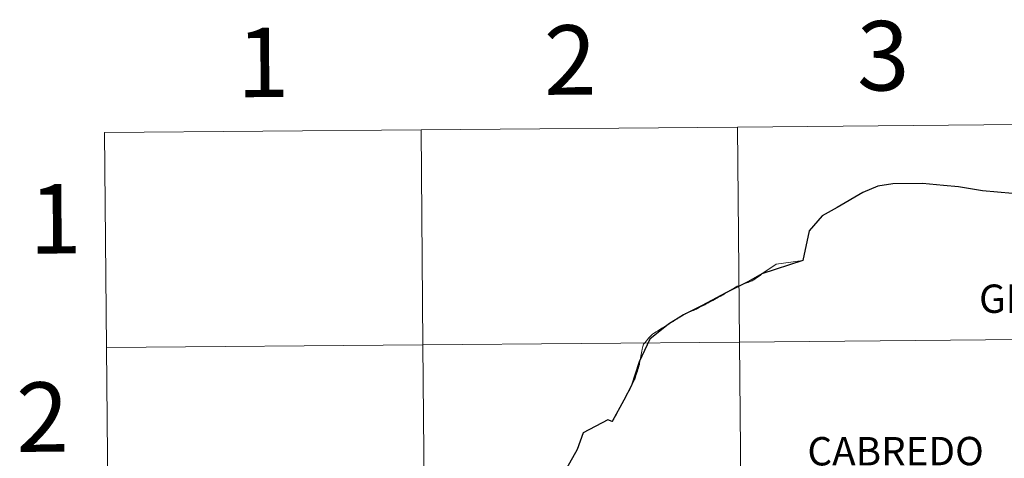
# Model space of a CAD drawing. Units: metres. Extents: x 559016 to 563497, y 4705155 to 4708164.
# Drawn here: x 559849 to 559976, y 4705388 to 4705445 of the extents above; entities that cross this region are included whole.
import ezdxf
from ezdxf.enums import TextEntityAlignment as Align

# ---------------------------------------------------------------- set-up
doc = ezdxf.new("R2010")
doc.units = ezdxf.units.M
doc.header["$MEASUREMENT"] = 0
doc.layers.add('Level 63', color=7, linetype='Continuous', lineweight=0)
doc.styles.add('Arial', font='ARIAL.TTF', dxfattribs={"height": 0.2})

msp = doc.modelspace()

# ---------------------------------------------------------------- linework, layer by layer
at = {"layer": 'Level 63', "linetype": 'Continuous', "lineweight": 0}
for points in [[(559900.79, 4705431.03, -0.24), (559901.03, 4705403.17, -0.24), (559860.05, 4705402.81, -0.24), (559859.8, 4705430.67, -0.24), (559900.79, 4705431.03, -0.24)], [(559941.77, 4705431.39, -0.24), (559942.02, 4705403.53, -0.24), (559901.03, 4705403.17, -0.24), (559900.79, 4705431.03, -0.24), (559941.77, 4705431.39, -0.24)], [(559982.76, 4705431.75, -0.24), (559983, 4705403.89, -0.24), (559942.02, 4705403.53, -0.24), (559941.77, 4705431.39, -0.24), (559982.76, 4705431.75, -0.24)], [(559983, 4705403.89, -0.24), (559983.25, 4705376.02, -0.24), (559942.26, 4705375.66, -0.24), (559942.02, 4705403.53, -0.24), (559983, 4705403.89, -0.24)], [(559901.03, 4705403.17, -0.24), (559901.28, 4705375.3, -0.24), (559860.29, 4705374.94, -0.24), (559860.05, 4705402.81, -0.24), (559901.03, 4705403.17, -0.24)], [(559942.02, 4705403.53, -0.24), (559942.26, 4705375.66, -0.24), (559901.28, 4705375.3, -0.24), (559901.03, 4705403.17, -0.24), (559942.02, 4705403.53, -0.24)]]:
    msp.add_polyline3d(points, close=True, dxfattribs=at)
for points in [[(559860.05, 4705402.81, -0.24), (559901.03, 4705403.17, -0.24), (559900.79, 4705431.03, -0.24), (559859.8, 4705430.67, -0.24)], [(559859.8, 4705430.67, -0.24), (559860.05, 4705402.81, -0.24)], [(559860.29, 4705374.94, -0.24), (559901.28, 4705375.3, -0.24), (559901.03, 4705403.17, -0.24), (559860.05, 4705402.81, -0.24)], [(559860.05, 4705402.81, -0.24), (559860.29, 4705374.94, -0.24)]]:
    msp.add_polyline3d(points, dxfattribs=at)
at = {"layer": 'Level 63', "color": 38, "linetype": 'Continuous', "lineweight": 30}
msp.add_polyline3d([(559977.37, 4705422.79, 0.01), (559973.49, 4705423.11, 0.01), (559970.39, 4705423.64, 0.01), (559968.45, 4705423.83, 0.01), (559965.73, 4705424.08, 0.01), (559961.87, 4705424.01, 0.01), (559959.93, 4705423.74, 0.01), (559957.98, 4705422.91, 0.01), (559954.66, 4705420.98, 0.01), (559952.72, 4705419.87, 0.01), (559951.03, 4705417.94, 0.01), (559950.24, 4705414.1, 0.01), (559944.9, 4705412.35, 0.01), (559943.19, 4705411.36, 0.01), (559940.27, 4705409.89, 0.01), (559937.17, 4705408.27, 0.01), (559934.75, 4705407.04, 0.01), (559932.81, 4705405.83, 0.01), (559930.42, 4705403.9, 0.01), (559929.02, 4705400.96, 0.01), (559928.02, 4705397.91, 0.01), (559927.05, 4705395.98, 0.01), (559925.55, 4705393.24, 0.01), (559924.95, 4705393.43, 0.01), (559921.77, 4705391.78, 0.01), (559920.99, 4705389.62, 0.01), (559919.24, 4705386.47, 0.01)], dxfattribs=at)
at = {"layer": 'Level 63', "color": 38, "linetype": 'Continuous', "lineweight": 0}
for points in [[(559944.9, 4705412.35, 0.01), (559946.75, 4705413.61, 0.01), (559950.24, 4705414.1, 0.01)], [(559944.9, 4705412.35, 0.01), (559946.75, 4705413.61, 0.01), (559950.24, 4705414.1, 0.01)], [(559940.27, 4705409.89, 0.01), (559940.46, 4705410, 0.01), (559940.62, 4705410.1, 0.01), (559940.78, 4705410.21, 0.01), (559940.95, 4705410.3, 0.01), (559941.09, 4705410.39, 0.01), (559941.24, 4705410.46, 0.01), (559941.37, 4705410.55, 0.01), (559941.57, 4705410.67, 0.01), (559941.73, 4705410.75, 0.01), (559941.93, 4705410.8, 0.01), (559942.1, 4705410.84, 0.01), (559942.21, 4705410.9, 0.01), (559942.34, 4705410.95, 0.01), (559942.52, 4705411.01, 0.01), (559942.73, 4705411.11, 0.01), (559942.84, 4705411.16, 0.01), (559943.13, 4705411.26, 0.01), (559943.3, 4705411.33, 0.01), (559943.41, 4705411.37, 0.01), (559943.67, 4705411.47, 0.01), (559943.81, 4705411.55, 0.01), (559943.99, 4705411.69, 0.01), (559944.23, 4705411.86, 0.01), (559944.42, 4705411.99, 0.01), (559944.69, 4705412.17, 0.01), (559944.9, 4705412.35, 0.01)], [(559940.27, 4705409.89, 0.01), (559940.46, 4705410, 0.01), (559940.62, 4705410.1, 0.01), (559940.78, 4705410.21, 0.01), (559940.95, 4705410.3, 0.01), (559941.09, 4705410.39, 0.01), (559941.24, 4705410.46, 0.01), (559941.37, 4705410.55, 0.01), (559941.57, 4705410.67, 0.01), (559941.73, 4705410.75, 0.01), (559941.93, 4705410.8, 0.01), (559942.1, 4705410.84, 0.01), (559942.21, 4705410.9, 0.01), (559942.34, 4705410.95, 0.01), (559942.52, 4705411.01, 0.01), (559942.73, 4705411.11, 0.01), (559942.84, 4705411.16, 0.01), (559943.13, 4705411.26, 0.01), (559943.3, 4705411.33, 0.01), (559943.41, 4705411.37, 0.01), (559943.67, 4705411.47, 0.01), (559943.81, 4705411.55, 0.01), (559943.99, 4705411.69, 0.01), (559944.23, 4705411.86, 0.01), (559944.42, 4705411.99, 0.01), (559944.69, 4705412.17, 0.01), (559944.9, 4705412.35, 0.01)], [(559925.55, 4705393.24, 0.01), (559925.63, 4705393.36, 0.01), (559925.73, 4705393.55, 0.01), (559925.84, 4705393.76, 0.01), (559925.94, 4705393.96, 0.01), (559926.07, 4705394.19, 0.01), (559926.15, 4705394.34, 0.01), (559926.26, 4705394.55, 0.01), (559926.37, 4705394.76, 0.01), (559926.52, 4705395.01, 0.01), (559926.64, 4705395.25, 0.01), (559926.79, 4705395.51, 0.01), (559926.91, 4705395.74, 0.01), (559927.13, 4705396.14, 0.01), (559927.27, 4705396.39, 0.01), (559927.38, 4705396.59, 0.01), (559927.51, 4705396.85, 0.01), (559927.65, 4705397.13, 0.01), (559927.81, 4705397.4, 0.01), (559927.94, 4705397.66, 0.01), (559928.08, 4705397.92, 0.01), (559928.22, 4705398.18, 0.01), (559928.33, 4705398.45, 0.01), (559928.44, 4705398.66, 0.01), (559928.46, 4705398.73, 0.01), (559928.54, 4705398.98, 0.01), (559928.6, 4705399.2, 0.01), (559928.64, 4705399.28, 0.01), (559928.73, 4705399.55, 0.01), (559928.8, 4705399.76, 0.01), (559928.87, 4705399.96, 0.01), (559928.94, 4705400.17, 0.01), (559929, 4705400.39, 0.01), (559929.05, 4705400.56, 0.01), (559929.09, 4705400.79, 0.01), (559929.12, 4705401, 0.01), (559929.17, 4705401.23, 0.01), (559929.2, 4705401.45, 0.01), (559929.25, 4705401.69, 0.01), (559929.3, 4705401.9, 0.01), (559929.33, 4705402.11, 0.01), (559929.38, 4705402.35, 0.01), (559929.42, 4705402.59, 0.01), (559929.47, 4705402.8, 0.01), (559929.49, 4705402.96, 0.01), (559929.6, 4705403.26, 0.01), (559929.67, 4705403.32, 0.01), (559929.8, 4705403.47, 0.01), (559929.92, 4705403.64, 0.01), (559930.13, 4705403.89, 0.01), (559930.25, 4705404.02, 0.01), (559930.47, 4705404.26, 0.01), (559930.67, 4705404.46, 0.01), (559930.77, 4705404.57, 0.01), (559930.87, 4705404.63, 0.01), (559931.21, 4705404.84, 0.01), (559931.39, 4705404.94, 0.01), (559931.58, 4705405.06, 0.01), (559931.84, 4705405.23, 0.01), (559932.05, 4705405.35, 0.01), (559932.24, 4705405.47, 0.01), (559932.5, 4705405.62, 0.01), (559932.74, 4705405.78, 0.01), (559932.91, 4705405.89, 0.01), (559933.18, 4705406.06, 0.01), (559933.43, 4705406.21, 0.01), (559933.65, 4705406.35, 0.01), (559933.89, 4705406.5, 0.01), (559934.11, 4705406.65, 0.01), (559934.29, 4705406.76, 0.01), (559934.51, 4705406.88, 0.01), (559934.73, 4705407.02, 0.01), (559935.03, 4705407.22, 0.01), (559935.27, 4705407.35, 0.01), (559935.51, 4705407.43, 0.01), (559935.72, 4705407.5, 0.01), (559935.91, 4705407.57, 0.01), (559936.06, 4705407.63, 0.01), (559936.25, 4705407.69, 0.01), (559936.43, 4705407.8, 0.01), (559936.58, 4705407.88, 0.01), (559936.81, 4705407.99, 0.01), (559937.06, 4705408.12, 0.01), (559937.29, 4705408.24, 0.01), (559937.54, 4705408.37, 0.01), (559937.7, 4705408.46, 0.01), (559937.91, 4705408.58, 0.01), (559938.05, 4705408.65, 0.01), (559938.23, 4705408.74, 0.01), (559938.39, 4705408.83, 0.01), (559938.55, 4705408.92, 0.01), (559938.77, 4705409.03, 0.01), (559938.99, 4705409.15, 0.01), (559939.1, 4705409.2, 0.01), (559939.31, 4705409.33, 0.01), (559939.5, 4705409.42, 0.01), (559939.59, 4705409.46, 0.01), (559939.73, 4705409.55, 0.01), (559939.9, 4705409.66, 0.01), (559940.07, 4705409.76, 0.01), (559940.27, 4705409.89, 0.01)], [(559924.95, 4705393.43, 0.01), (559925.18, 4705393.35, 0.01), (559925.38, 4705393.28, 0.01), (559925.55, 4705393.24, 0.01)], [(559924.95, 4705393.43, 0.01), (559925.18, 4705393.35, 0.01), (559925.38, 4705393.28, 0.01), (559925.55, 4705393.24, 0.01)]]:
    msp.add_polyline3d(points, dxfattribs=at)

# ---------------------------------------------------------------- texts
at = {"layer": 'Level 63', "linetype": 'Continuous', "lineweight": 0, "style": 'Arial'}
for s, height, rotation, p in [('2', 9, 0.5039, (559920.1, 4705440.08, -0.24)), ('3', 9, 0.5039, (559960.62, 4705440.63, -0.24)), ('1', 9, 0.5039, (559880.3, 4705439.77, -0.24)), ('1', 9, 0.5039, (559853.41, 4705419.5, -0.24)), ('GENEVILLA', 3.675, 0.0731, (559985.96, 4705409.16, 0.01)), ('2', 9, 0.5039, (559851.74, 4705393.81, -0.24)), ('CABREDO', 3.675, 0.0731, (559962.24, 4705389.39, 0.01))]:
    msp.add_text(s, height=height, rotation=rotation, dxfattribs=at).set_placement(p, align=Align.MIDDLE_CENTER)

doc.saveas('drawing.dxf')
